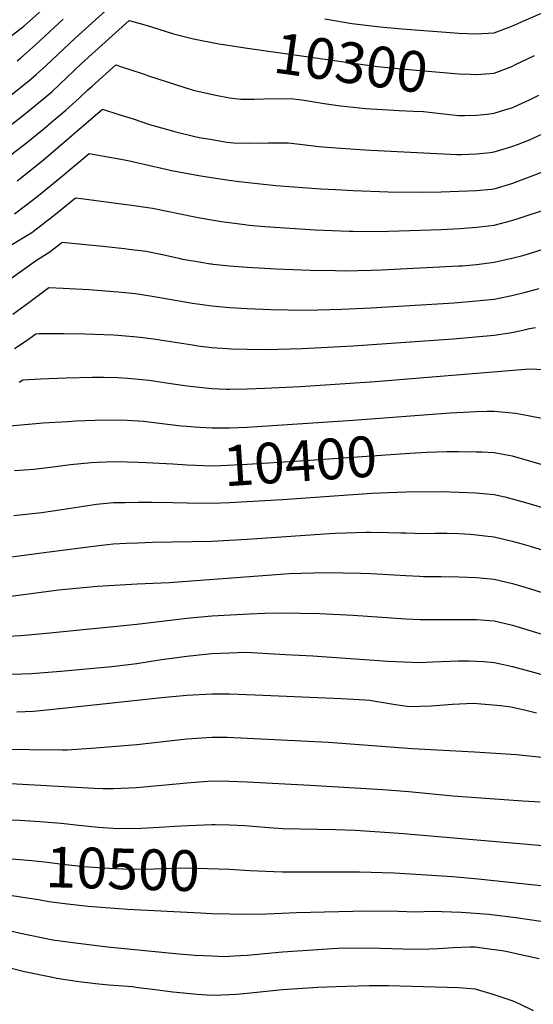
# Model space of a CAD drawing. Units: inches. Extents: x 2582935 to 2588381, y 1491627 to 1497058.
# Drawn here: x 2586064 to 2586428, y 1494775 to 1495472 of the extents above; entities that cross this region are included whole.
import ezdxf
from ezdxf.enums import TextEntityAlignment as Align

# ---------------------------------------------------------------- set-up
doc = ezdxf.new("R2010")
doc.units = ezdxf.units.IN
doc.header["$MEASUREMENT"] = 0
doc.layers.add('tile_2733_14_contour_10ft', color=9, linetype='Continuous')
doc.styles.add('Arial', font='arial.ttf')

msp = doc.modelspace()

# ---------------------------------------------------------------- linework, layer by layer
at = {"layer": 'tile_2733_14_contour_10ft'}
for points, elevation in [([(2586050.41, 1495454.52), (2586067, 1495467.38), (2586102.62, 1495499.1)], 10270), ([(2586057.81, 1495418.37), (2586065.94, 1495424.75), (2586072.06, 1495429.83), (2586075.72, 1495433.04), (2586082.55, 1495439.3), (2586103.33, 1495458.92), (2586148.63, 1495499.73)], 10290), ([(2586279.98, 1495472.45), (2586299.25, 1495469.28), (2586309.4, 1495467.94), (2586319.05, 1495466.84), (2586334.74, 1495465.31), (2586375.01, 1495462.4), (2586386.95, 1495461.99), (2586400.01, 1495462.64), (2586412.51, 1495467.31), (2586420.99, 1495471.04), (2586443.83, 1495481.08)], 10290), ([(2586053.24, 1495393.98), (2586065.72, 1495403.61), (2586072.32, 1495408.83), (2586081.41, 1495416.27), (2586086.98, 1495421.16), (2586107.8, 1495440.78), (2586141.65, 1495471.24), (2586150.9, 1495468.82), (2586157.33, 1495466.91), (2586172.99, 1495461.92), (2586187.09, 1495458.24), (2586205.07, 1495454.83), (2586210.07, 1495454.06)], 10300), ([(2586062.39, 1495442.78), (2586064.91, 1495444.86), (2586075.02, 1495453.82), (2586094.87, 1495472.34)], 10280), ([(2586210.07, 1495454.06), (2586223.59, 1495451.97), (2586298.58, 1495441.4), (2586317.36, 1495438.79), (2586336.76, 1495436.8), (2586375.01, 1495433.57), (2586383.2, 1495433.25), (2586387.51, 1495433.15), (2586387.7, 1495433.16)], 10300), ([(2586387.7, 1495433.16), (2586400.01, 1495433.98), (2586412.51, 1495438.77), (2586415.02, 1495440.06), (2586428.41, 1495446.65)], 10300), ([(2586048.64, 1495369.42), (2586065.72, 1495382.36), (2586067.64, 1495383.85), (2586081.41, 1495395.01), (2586086.87, 1495399.51), (2586096.8, 1495407.83), (2586106.2, 1495416.32), (2586112.35, 1495422.14), (2586115.43, 1495424.91), (2586132.14, 1495439.89), (2586137.53, 1495438.14), (2586141.24, 1495436.93), (2586151.43, 1495433.48), (2586155.27, 1495432.25), (2586186.96, 1495422.11), (2586202.84, 1495418.45), (2586212.63, 1495416.66), (2586220.51, 1495415.76), (2586229.93, 1495415.73), (2586243.99, 1495416.09), (2586257.99, 1495415.97), (2586265.48, 1495414.84), (2586279.56, 1495412.64), (2586291.19, 1495410.97), (2586309.08, 1495409.12), (2586312.51, 1495408.87), (2586325.01, 1495408.07), (2586332.61, 1495407.65), (2586342.84, 1495407.21), (2586350.01, 1495406.89), (2586370.46, 1495404.6), (2586375.01, 1495404.19), (2586379.09, 1495404.14), (2586387.51, 1495404.39), (2586394.91, 1495405.14), (2586400.01, 1495405.67), (2586408.18, 1495408.23), (2586412.51, 1495409.6), (2586414.65, 1495410.41), (2586425.01, 1495415.12), (2586431.58, 1495418.48)], 10310), ([(2586062.3, 1495357.98), (2586065.4, 1495360.32), (2586080.91, 1495372.78), (2586122.64, 1495408.54), (2586134.33, 1495404.88), (2586144.48, 1495401.67), (2586156.04, 1495397.74), (2586158.66, 1495396.98), (2586174.69, 1495392.55), (2586187.97, 1495389.24), (2586191.05, 1495388.56), (2586198.89, 1495387.23), (2586210.74, 1495385.28), (2586215.3, 1495384.76), (2586226.16, 1495384.56), (2586240.19, 1495384.74), (2586254.21, 1495384.8), (2586262.27, 1495383.7), (2586275.87, 1495382.2), (2586281.57, 1495381.61), (2586304.9, 1495379.95), (2586312.51, 1495379.49), (2586373.44, 1495376.61), (2586376.49, 1495376.53), (2586387.51, 1495377.04), (2586397.05, 1495378.01), (2586400.01, 1495378.41), (2586404.66, 1495379.71), (2586412.51, 1495382.1), (2586416.49, 1495383.56), (2586425.01, 1495386.99), (2586434.01, 1495391.05)], 10320), ([(2586060.48, 1495334.55), (2586073.1, 1495344.12), (2586077.34, 1495347.38), (2586092.97, 1495360.15), (2586113.14, 1495377.19), (2586138.29, 1495372.78), (2586141.71, 1495371.98), (2586156.13, 1495368.72), (2586172.69, 1495364.98), (2586192.2, 1495361.48), (2586212.05, 1495358.42), (2586219.45, 1495357.42), (2586245.45, 1495354.61), (2586277.21, 1495352.26), (2586287.51, 1495351.66), (2586300.01, 1495351.03), (2586324.95, 1495350.1), (2586349.9, 1495349.94), (2586362.51, 1495350.03), (2586375.01, 1495350.44), (2586387.51, 1495351), (2586398, 1495352.05), (2586400.01, 1495352.27), (2586412.51, 1495356.07), (2586435.46, 1495364.6)], 10330), ([(2586057.85, 1495312.39), (2586072.71, 1495321.3), (2586089.46, 1495334.25), (2586103.64, 1495345.84), (2586107.65, 1495345.35), (2586137.9, 1495341.47), (2586143.41, 1495340.66), (2586158, 1495338.43), (2586188.15, 1495332.43), (2586197.03, 1495330.79), (2586206.89, 1495329.05), (2586223.48, 1495326.86), (2586226.43, 1495326.47), (2586237.51, 1495325.66), (2586273.2, 1495323.25), (2586297.29, 1495322.33), (2586300.01, 1495322.3), (2586322.06, 1495322.11), (2586325.01, 1495322.19), (2586347.84, 1495322.88), (2586362.51, 1495323.39), (2586375.91, 1495324.15), (2586387.51, 1495325.02), (2586400.01, 1495326.49), (2586412.51, 1495329.8), (2586418.4, 1495331.65), (2586437.63, 1495338.16)], 10340), ([(2586057.71, 1495288.75), (2586075.94, 1495301.81), (2586085.33, 1495307.63), (2586094.14, 1495314.49), (2586122.93, 1495311.64), (2586138.26, 1495310), (2586141.43, 1495309.63), (2586153.56, 1495308.11), (2586165.12, 1495305.73), (2586176.63, 1495303.07), (2586179.22, 1495302.52), (2586188.23, 1495300.94), (2586199.03, 1495299.17), (2586200.01, 1495299.03), (2586201.14, 1495298.91), (2586212.51, 1495297.76), (2586225.01, 1495296.7), (2586245.54, 1495295.59), (2586269.57, 1495294.61), (2586287.51, 1495294.34), (2586294.23, 1495294.27), (2586312.51, 1495294.74), (2586319.93, 1495294.98), (2586375.01, 1495297.65), (2586377.24, 1495297.81), (2586387.51, 1495298.77), (2586400.01, 1495300.28), (2586412.51, 1495303.07), (2586420.1, 1495304.96), (2586425.01, 1495306.4), (2586437.51, 1495310.44)], 10350), ([(2586059.34, 1495263.53), (2586070.61, 1495271.87), (2586084.8, 1495282.36), (2586094.74, 1495282.03), (2586113.01, 1495281.08), (2586133.77, 1495279.32), (2586145.72, 1495278.13), (2586149.11, 1495277.78), (2586160.74, 1495275.87), (2586186.31, 1495271.42), (2586200.01, 1495269.34), (2586212.51, 1495268.26), (2586225.01, 1495267.48), (2586241.75, 1495266.8), (2586266.4, 1495266.44), (2586275.01, 1495266.64), (2586292.05, 1495267.09), (2586312.51, 1495268.04), (2586371.53, 1495271.57), (2586387.51, 1495272.92), (2586400.01, 1495274.18), (2586412.51, 1495276.75), (2586421.2, 1495278.86), (2586431.69, 1495281.73)], 10360), ([(2586060.49, 1495239.31), (2586068.62, 1495244.7), (2586075.56, 1495249.72), (2586077.85, 1495249.78), (2586095.12, 1495249.75), (2586110.37, 1495249.56), (2586130.78, 1495248.8), (2586144.74, 1495247.83), (2586149.3, 1495247.28), (2586158.9, 1495246.09), (2586186.31, 1495241.77), (2586190.1, 1495241.2), (2586200.01, 1495239.88), (2586210.9, 1495239.16), (2586213.94, 1495238.98), (2586225.01, 1495238.68), (2586238.45, 1495238.5), (2586264.07, 1495239.12), (2586300.01, 1495241.04), (2586371, 1495246.05), (2586400.01, 1495248.57), (2586412.51, 1495250.66), (2586422.29, 1495252.77), (2586425.01, 1495253.38), (2586429.16, 1495254.21)], 10370), ([(2586063.79, 1495215.45), (2586066.33, 1495217.09), (2586078.7, 1495217.78), (2586096.91, 1495218.57), (2586115.66, 1495218.91), (2586123.3, 1495218.85), (2586133.29, 1495218.6), (2586140.53, 1495218.32), (2586150.8, 1495217.32), (2586155.82, 1495216.75), (2586171.02, 1495214.48), (2586182.64, 1495212.85), (2586186.86, 1495212.3), (2586200.01, 1495211.03), (2586210.43, 1495210.47), (2586212.51, 1495210.44), (2586225.01, 1495210.59), (2586237.51, 1495211.1), (2586262.7, 1495212.36), (2586315.74, 1495215.78), (2586424.87, 1495224.91), (2586445.7, 1495223.85)], 10380), ([(2586057.1, 1495184.45), (2586080.76, 1495186.54), (2586097.97, 1495187.67), (2586103.8, 1495187.96), (2586117.2, 1495188.61), (2586136.31, 1495188.8), (2586151.69, 1495187.76), (2586164.88, 1495186.08), (2586178.47, 1495184.54), (2586182.71, 1495184.25), (2586187.77, 1495183.92), (2586200.01, 1495183.18), (2586208, 1495183.04), (2586212.51, 1495183.11), (2586225.01, 1495183.63), (2586300.01, 1495188.46), (2586368.77, 1495193.81), (2586387.51, 1495194.68), (2586394.85, 1495194.9), (2586400.01, 1495194.79), (2586415.31, 1495193.45), (2586425.23, 1495191.71), (2586433.7, 1495189.94)], 10390), ([(2586172.4, 1495157.61), (2586182.71, 1495157.04), (2586200.01, 1495156.28), (2586206.35, 1495156.4), (2586225.01, 1495157.31), (2586262.51, 1495159.64), (2586340.2, 1495165.24), (2586352.34, 1495165.78)], 10400), ([(2586352.34, 1495165.78), (2586366.34, 1495166.39), (2586375.01, 1495166.39), (2586387.51, 1495166.24), (2586391.1, 1495166.15), (2586400.01, 1495165.67), (2586412.65, 1495163.24), (2586427.25, 1495158.98), (2586437.94, 1495156.02)], 10400), ([(2586060.31, 1495152.86), (2586067.18, 1495153.29), (2586074.02, 1495153.81), (2586087.52, 1495155.52), (2586100.05, 1495157.23), (2586114.63, 1495158.6), (2586118.96, 1495158.83), (2586132.1, 1495159.25), (2586148.11, 1495158.82), (2586153.69, 1495158.65), (2586172.4, 1495157.61)], 10400), ([(2586060.03, 1495121.13), (2586079.45, 1495123.23), (2586093.99, 1495125.27), (2586106.18, 1495127.16), (2586118.36, 1495128.98), (2586130.53, 1495130.16), (2586138.69, 1495130.38), (2586148.01, 1495130.52), (2586157.93, 1495130.57), (2586172.43, 1495130.2), (2586182.71, 1495130.01), (2586200.01, 1495129.75), (2586212.51, 1495130.23), (2586250.01, 1495132.45), (2586313.3, 1495136.76), (2586325.01, 1495137.27), (2586337.78, 1495137.82), (2586362.06, 1495138), (2586375.01, 1495137.69), (2586387.04, 1495137.08), (2586400.01, 1495135.93), (2586407.37, 1495134.22), (2586412.65, 1495132.98), (2586423.81, 1495129.69), (2586450.86, 1495121.8)], 10410), ([(2586034.93, 1495088.74), (2586084.83, 1495095.28), (2586107.07, 1495098.31), (2586118.2, 1495099.69), (2586130.13, 1495100.97), (2586139.51, 1495101.48), (2586147.62, 1495101.82), (2586158.14, 1495102.12), (2586200.01, 1495102.95), (2586212.51, 1495103.62), (2586225.01, 1495104.42), (2586283.33, 1495108.37), (2586287.51, 1495108.53), (2586309.26, 1495109.31), (2586312.51, 1495109.26), (2586325.01, 1495109.05), (2586333.85, 1495108.9), (2586337.51, 1495108.7), (2586350.01, 1495108.28), (2586358.48, 1495108.52), (2586366.48, 1495108.58), (2586375.01, 1495108.37), (2586382.84, 1495107.89), (2586387.51, 1495107.5), (2586393.28, 1495106.78), (2586400.01, 1495105.9), (2586412.74, 1495102.98), (2586418.69, 1495101.38), (2586425.51, 1495099.37), (2586438.29, 1495095.29)], 10420), ([(2586052.32, 1495063.19), (2586075.71, 1495066.4), (2586091.64, 1495068.39), (2586119.27, 1495070.96), (2586147.22, 1495072.79), (2586169.97, 1495073.77), (2586245.62, 1495079.44), (2586254.89, 1495079.93), (2586280.74, 1495080.78), (2586305.33, 1495080.37), (2586312.51, 1495080.01), (2586329.06, 1495079.1), (2586337.51, 1495078.53), (2586347, 1495078.06), (2586350.01, 1495077.91), (2586362.51, 1495077.97), (2586375.01, 1495077.73), (2586387.51, 1495077.25), (2586400.01, 1495076.03), (2586412.8, 1495073.03), (2586420.17, 1495070.87), (2586425.59, 1495069.26), (2586451.16, 1495061.13)], 10430), ([(2586046.15, 1495035.27), (2586064.92, 1495036.22), (2586082.94, 1495037.79), (2586146.95, 1495044.28), (2586182.32, 1495048.37), (2586200.01, 1495050.03), (2586226.51, 1495051.55), (2586237.51, 1495051.88), (2586252.22, 1495052.26), (2586262.51, 1495052.03), (2586276.64, 1495051.68), (2586300.01, 1495050.44), (2586337.51, 1495048.01), (2586347.53, 1495047.57), (2586349.79, 1495047.48), (2586362.51, 1495047.54), (2586387.51, 1495047.39), (2586400.01, 1495046.51), (2586402.94, 1495045.8), (2586412.8, 1495043.39), (2586438.38, 1495035.63)], 10440), ([(2586051.75, 1495008.56), (2586072.51, 1495009.36), (2586093.12, 1495010.9), (2586129.27, 1495014.22), (2586146.95, 1495016.43), (2586164.36, 1495019.25), (2586182.32, 1495021.52), (2586197.83, 1495023.15), (2586200.01, 1495023.33), (2586212.51, 1495023.84), (2586224.21, 1495024.26), (2586252.24, 1495022.82), (2586271.67, 1495021.71), (2586318.4, 1495018.45), (2586324.43, 1495018.11), (2586335.84, 1495017.54), (2586347.26, 1495017), (2586356.57, 1495017.5), (2586374.44, 1495018.16), (2586381.92, 1495018.14), (2586387.51, 1495018.06), (2586392.62, 1495017.67), (2586400.01, 1495016.99), (2586406.53, 1495015.61), (2586412.8, 1495014.15), (2586462.71, 1495000.74)], 10450), ([(2586062, 1494982.23), (2586073.81, 1494982.7), (2586078.47, 1494983.12), (2586092.34, 1494984.47), (2586164.64, 1494992.41), (2586182.32, 1494994), (2586200.01, 1494994.91), (2586205.16, 1494994.9), (2586212.51, 1494994.87), (2586230.81, 1494994.25), (2586291.66, 1494991.7), (2586308.61, 1494990.64), (2586311.77, 1494990.3), (2586330.16, 1494987.33), (2586340.04, 1494985.85), (2586355.22, 1494986.46), (2586370.37, 1494987.51), (2586385.24, 1494988.33), (2586404.73, 1494986.54), (2586411.66, 1494985.67), (2586421.46, 1494983.51), (2586429.96, 1494981.57)], 10460), ([(2586058.47, 1494955.85), (2586071.02, 1494955.43), (2586094.47, 1494955.22), (2586097.61, 1494955.22), (2586118.04, 1494956.71), (2586146.95, 1494959.03), (2586182.32, 1494962.99), (2586200.01, 1494964.34), (2586210.9, 1494964.16), (2586282.61, 1494960.65), (2586341.9, 1494956.12), (2586385.89, 1494953.9), (2586415.77, 1494951.88), (2586426.81, 1494950.8), (2586441.16, 1494949.27)], 10470), ([(2586057.69, 1494931.51), (2586116.72, 1494928.18), (2586122.88, 1494927.97), (2586130.46, 1494927.84), (2586146.87, 1494928.68), (2586164.64, 1494930.33), (2586182.32, 1494932.03), (2586200.01, 1494933.26), (2586212.51, 1494933.02), (2586225.01, 1494932.52), (2586269.76, 1494930.3), (2586321.17, 1494927.25), (2586339.52, 1494925.82), (2586370.71, 1494922.65), (2586420.22, 1494919.27), (2586432.41, 1494918.38)], 10480), ([(2586049.78, 1494905.93), (2586064.25, 1494905.44), (2586078.34, 1494904.67), (2586093.5, 1494903.41), (2586106.05, 1494901.93), (2586119.92, 1494900.44), (2586126.45, 1494900), (2586133.73, 1494899.52), (2586150.28, 1494899.84), (2586166.76, 1494900.76), (2586173.74, 1494901.17), (2586183.23, 1494901.76), (2586200.01, 1494902.42), (2586202.34, 1494902.38), (2586212.51, 1494902.17), (2586223.41, 1494901.65), (2586237.51, 1494900.54), (2586250.01, 1494899.63), (2586287.51, 1494899.02), (2586301.5, 1494898.42), (2586325.8, 1494896.82), (2586335.76, 1494895.99), (2586445.24, 1494886.68)], 10490), ([(2586047.17, 1494879.06), (2586072.56, 1494876.92), (2586081.65, 1494876.06), (2586094.51, 1494874.38), (2586109.42, 1494872.8), (2586123.24, 1494871.73), (2586131.57, 1494871.31), (2586137.02, 1494871.05), (2586153.62, 1494870.9), (2586164.67, 1494871.36), (2586177.59, 1494871.74), (2586197.04, 1494871.31), (2586212.51, 1494870.8), (2586227.06, 1494870.01)], 10500), ([(2586227.06, 1494870.01), (2586244.04, 1494869.09), (2586250.01, 1494868.95), (2586304.5, 1494868.95), (2586329.02, 1494868.29), (2586352.06, 1494866.94), (2586370.47, 1494865.59), (2586388.61, 1494863.9), (2586457.44, 1494856.68)], 10500), ([(2586046.47, 1494854.16), (2586057.16, 1494852.52), (2586070.93, 1494850.39)], 10510), ([(2586070.93, 1494850.39), (2586077.3, 1494849.41), (2586084.81, 1494848.01), (2586097.89, 1494846.31), (2586112.66, 1494844.72), (2586140.3, 1494842.63), (2586191.95, 1494839.87), (2586200.01, 1494839.52), (2586212.51, 1494839.12), (2586225.01, 1494839.11), (2586239.09, 1494839.13), (2586259.91, 1494840.15), (2586309.89, 1494841.31), (2586331.94, 1494841.09), (2586344.01, 1494840.67), (2586355.94, 1494841.1), (2586376.63, 1494840.4), (2586380, 1494840.25), (2586396.21, 1494838.98), (2586415.35, 1494836.54), (2586444.25, 1494832.3)], 10510), ([(2586046.48, 1494829.73), (2586064.69, 1494825.53), (2586087.59, 1494820.91), (2586101.58, 1494818.9), (2586126.34, 1494815.96), (2586176.76, 1494810.85), (2586185.53, 1494810.13), (2586188.06, 1494809.97), (2586200.01, 1494809.47), (2586209.12, 1494809.16), (2586212.51, 1494809.25), (2586215.65, 1494809.41), (2586225.01, 1494810.05), (2586250.01, 1494812.32), (2586275.01, 1494814.08), (2586285.36, 1494814.7), (2586289.29, 1494814.84), (2586311.7, 1494815.08), (2586335.37, 1494814.52), (2586347.91, 1494814.24), (2586360.34, 1494814.72), (2586370.91, 1494815.51), (2586382.93, 1494815.96), (2586386.45, 1494815.78), (2586396.3, 1494814.58), (2586405.55, 1494813.24), (2586409.28, 1494812.53), (2586419.65, 1494810.28), (2586431.85, 1494807.53)], 10520), ([(2586040.43, 1494805.39), (2586067.46, 1494798.51), (2586087.24, 1494794.31), (2586090.39, 1494793.65), (2586098.13, 1494792.45), (2586104.4, 1494791.48), (2586117.65, 1494789.88), (2586127.21, 1494788.94), (2586143.86, 1494787.71), (2586148.03, 1494787.22), (2586158.11, 1494786.04), (2586172.37, 1494784.15), (2586184.87, 1494782.78), (2586189.76, 1494782.36), (2586200.01, 1494781.75), (2586206.82, 1494781.86), (2586212.51, 1494782.1), (2586217.56, 1494782.5), (2586225.01, 1494783.1), (2586250.01, 1494785.61), (2586275.01, 1494787.31), (2586287.88, 1494787.93), (2586311.42, 1494788.64), (2586325.01, 1494788.53), (2586374.67, 1494787.22), (2586386.22, 1494786.26), (2586398.38, 1494782.66), (2586413.23, 1494777.58), (2586417.38, 1494775.74), (2586427.62, 1494770.95)], 10530)]:
    msp.add_lwpolyline(points, dxfattribs=dict(at, elevation=elevation))

# ---------------------------------------------------------------- texts
at = {"color": 18, "style": 'Arial'}
for s, rotation, p in [('10300', -7.95547, (2586298.58, 1495441.4)), ('10400', 3.83761, (2586262.51, 1495159.64)), ('10500', -1.60413, (2586137.02, 1494871.05))]:
    msp.add_text(s, height=28.8, rotation=rotation, dxfattribs=at).set_placement(p, align=Align.MIDDLE_CENTER)

doc.saveas('drawing.dxf')
